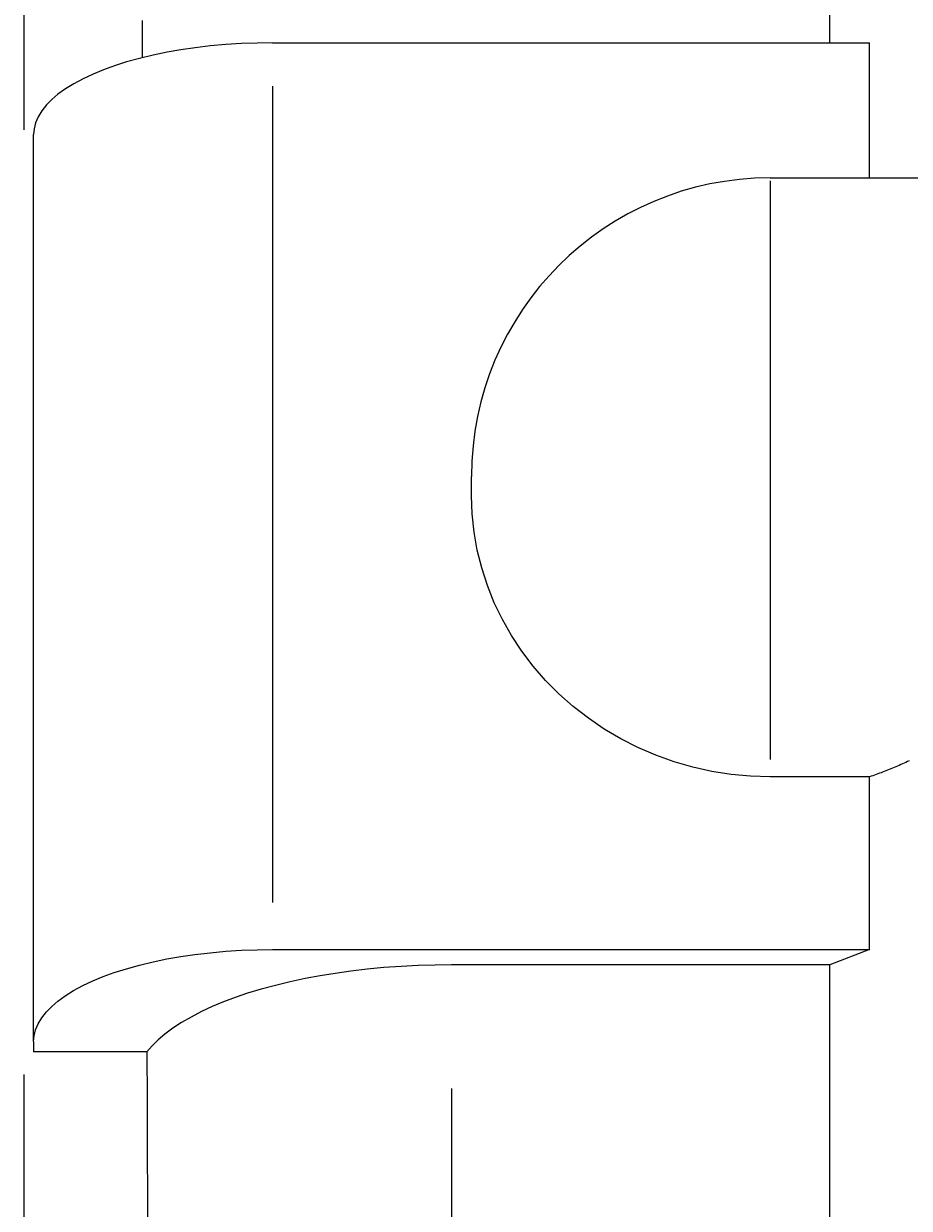
# Model space of a CAD drawing. Extents: x 0 to 2100, y 0 to 1485.
# Drawn here: x 1467 to 1511, y 1083 to 1142 of the extents above; entities that cross this region are included whole.
import ezdxf

# ---------------------------------------------------------------- set-up
doc = ezdxf.new("R2010")
doc.units = 0
doc.header["$LTSCALE"] = 5
doc.layers.get('0').update_dxf_attribs({"linetype": 'CONTINUOUS'})
doc.layers.get('DEFPOINTS').update_dxf_attribs({"linetype": 'CONTINUOUS'})
for name, color, linetype in [('BEMAßUNGEN_DIN_', 179, 'CONTINUOUS'), ('SICHTBARE_KANTEN_DIN_', 179, 'CONTINUOUS'), ('SICHTBARE_TANGENTIALE_KANT', 179, 'CONTINUOUS')]:
    doc.layers.add(name, color=color, linetype=linetype)
doc.styles.add('STANDARD-DIN_0', font='txt.shx', dxfattribs={"bigfont": 'bigfont.shx'})
doc.dimstyles.get("Standard").update_dxf_attribs({"dimtxt": 0.18, "dimasz": 0.18, "dimexe": 0.18, "dimexo": 0.0625, "dimgap": 0.09, "dimtad": 0, "dimtih": 1, "dimtoh": 1, "dimzin": 0, "dimcen": 0.09, "dimazin": 3, "dimtfac": 1, "dimtofl": 0, "dimtmove": 0, "dimatfit": 3})

# ---------------------------------------------------------------- blocks, each defined once
blk = doc.blocks.new('*U95')
at = {"layer": 'BEMAßUNGEN_DIN_', "color": 250, "style": 'STANDARD-DIN_0'}
blk.add_text('458,5', height=17.5, dxfattribs=at).set_placement((1321.46, 1370.32))
blk = doc.blocks.new('*D14')
at = {"layer": 'BEMAßUNGEN_DIN_', "color": 250, "linetype": 'CONTINUOUS'}
for p, q in [((1128.668, 1141.43), (1128.668, 1379.278)), ((1587.168, 1112.43), (1587.168, 1379.278)), ((1574.668, 1363.403), (1141.168, 1363.403))]:
    blk.add_line(p, q, dxfattribs=at)
for points in [[(1141.168, 1365.486), (1141.168, 1361.32), (1128.668, 1363.403)], [(1574.668, 1365.486), (1574.668, 1361.32), (1587.168, 1363.403)]]:
    blk.add_solid(points, dxfattribs=at)
at = {"layer": 'DEFPOINTS', "color": 0, "linetype": 'CONTINUOUS'}
for p in [(1128.668, 1363.403), (1128.668, 1141.43), (1587.168, 1112.43)]:
    blk.add_point(p, dxfattribs=at)
blk.add_blockref('*U95', (0, 0))
blk = doc.blocks.new('*U112')
at = {"layer": 'BEMAßUNGEN_DIN_', "color": 250, "style": 'STANDARD-DIN_0'}
blk.add_text('138,5', height=17.5, dxfattribs=at).set_placement((1481.48, 1332.812))
blk = doc.blocks.new('*D30')
at = {"layer": 'BEMAßUNGEN_DIN_', "color": 250, "linetype": 'CONTINUOUS'}
for p, q in [((1448.668, 1120.43), (1448.668, 1341.77)), ((1587.168, 1112.43), (1587.168, 1341.77)), ((1574.668, 1325.895), (1461.168, 1325.895))]:
    blk.add_line(p, q, dxfattribs=at)
for points in [[(1461.168, 1327.979), (1461.168, 1323.812), (1448.668, 1325.895)], [(1574.668, 1327.979), (1574.668, 1323.812), (1587.168, 1325.895)]]:
    blk.add_solid(points, dxfattribs=at)
at = {"layer": 'DEFPOINTS', "color": 0, "linetype": 'CONTINUOUS'}
for p in [(1448.668, 1325.895), (1448.668, 1120.43), (1587.168, 1112.43)]:
    blk.add_point(p, dxfattribs=at)
blk.add_blockref('*U112', (0, 0))

msp = doc.modelspace()

# ---------------------------------------------------------------- linework, layer by layer
at = {"layer": 'SICHTBARE_KANTEN_DIN_'}
for p, q in [((1466.6678, 1218.8144), (1466.6678, 1136.8426)), ((1507.1678, 1141.2199), (1507.1678, 1190.5962)), ((1479.1678, 1141.2199), (1509.1678, 1141.2199)), ((1509.1678, 1134.434), (1509.1678, 1141.2199)), ((1467.1678, 1091.0496), (1467.1678, 1136.6085)), ((1504.1678, 1134.434), (1530.1678, 1134.434)), ((1489.1678, 1118.4691), (1489.1678, 1119.434)), ((1509.1678, 1104.3497), (1504.1678, 1104.3497)), ((1509.1678, 1095.6758), (1509.1678, 1104.3497)), ((1479.1678, 1095.6758), (1509.1678, 1095.6758)), ((1509.1678, 1095.6758), (1507.1678, 1094.9051)), ((1507.1678, 1094.9051), (1488.1678, 1094.9051)), ((1507.1678, 967.954), (1507.1678, 1094.9051)), ((1467.1678, 1091.0496), (1467.1678, 1090.5355)), ((1472.8636, 1090.5355), (1467.1678, 1090.5355)), ((1466.6678, 1089.3924), (1466.6678, 973.4667))]:
    msp.add_line(p, q, dxfattribs=at)
at = {"layer": 'SICHTBARE_KANTEN_DIN_', "flags": 128}
for points in [[(1472.6156, 1142.334), (1472.6264, 1140.4747)], [(1479.1678, 1141.2199), (1478.4061, 1141.2104), (1477.6178, 1141.1811), (1476.8218, 1141.131), (1476.037, 1141.06), (1475.2803, 1140.971), (1474.5683, 1140.8678), (1473.8741, 1140.7468), (1473.1754, 1140.6036), (1472.4908, 1140.4403), (1471.8376, 1140.2594), (1471.2282, 1140.0661), (1470.6744, 1139.8664), (1470.1544, 1139.6526), (1469.6523, 1139.418), (1469.1833, 1139.1668), (1468.7606, 1138.9039), (1468.3906, 1138.6362), (1468.0781, 1138.3705), (1467.8108, 1138.0971), (1467.5807, 1137.807), (1467.3974, 1137.5063), (1467.2682, 1137.2017), (1467.1925, 1136.9), (1467.1678, 1136.6085)], [(1504.1678, 1104.3497), (1503.1855, 1104.3804), (1502.2095, 1104.472), (1501.2429, 1104.6238), (1500.2887, 1104.8354), (1499.35, 1105.1059), (1498.4301, 1105.4348), (1497.535, 1105.82), (1496.6701, 1106.2589), (1495.8381, 1106.7495), (1495.0415, 1107.2903), (1494.2831, 1107.8793), (1493.5654, 1108.5149), (1492.8936, 1109.1925), (1492.2713, 1109.908), (1491.7004, 1110.6588), (1491.1825, 1111.4422), (1490.7195, 1112.2557), (1490.3132, 1113.0967), (1489.9663, 1113.9599), (1489.6806, 1114.8407), (1489.457, 1115.7363), (1489.2965, 1116.6426), (1489.2001, 1117.5545), (1489.1678, 1118.4691)], [(1511.1678, 1105.1513), (1511.0836, 1105.1125), (1510.9994, 1105.0741), (1510.9153, 1105.0363), (1510.8312, 1104.9989), (1510.7472, 1104.9619), (1510.6632, 1104.9255), (1510.5794, 1104.8895), (1510.4956, 1104.854), (1510.4118, 1104.819), (1510.3282, 1104.7844), (1510.2446, 1104.7503), (1510.1611, 1104.7167), (1510.0778, 1104.6836), (1509.9945, 1104.6509), (1509.9113, 1104.6187), (1509.8282, 1104.5869), (1509.7453, 1104.5556), (1509.6624, 1104.5248), (1509.5797, 1104.4945), (1509.497, 1104.4646), (1509.4145, 1104.4352), (1509.3322, 1104.4062), (1509.2499, 1104.3777), (1509.1678, 1104.3497)], [(1467.1678, 1091.0496), (1467.1924, 1091.3416), (1467.2678, 1091.6437), (1467.3966, 1091.9489), (1467.5794, 1092.2501), (1467.8089, 1092.541), (1468.0757, 1092.8152), (1468.3871, 1093.0813), (1468.7562, 1093.3497), (1469.178, 1093.6132), (1469.6463, 1093.8653), (1470.1481, 1094.1009), (1470.6682, 1094.3157), (1471.2211, 1094.5161), (1471.8299, 1094.7101), (1472.4831, 1094.8918), (1473.1679, 1095.056), (1473.8673, 1095.1999), (1474.5626, 1095.3217), (1475.2749, 1095.4255), (1476.0322, 1095.5149), (1476.8181, 1095.5863), (1477.6152, 1095.6367), (1478.4049, 1095.6662), (1479.1678, 1095.6758)], [(1488.1678, 1094.9051), (1487.345, 1094.8966), (1486.4955, 1094.8708), (1485.633, 1094.827), (1484.7714, 1094.7645), (1483.9237, 1094.6838), (1483.1019, 1094.5874), (1482.318, 1094.478), (1481.5679, 1094.3558), (1480.8103, 1094.2139), (1480.0543, 1094.053), (1479.3131, 1093.8745), (1478.5991, 1093.6803), (1477.9216, 1093.4739), (1477.2888, 1093.2597), (1476.7066, 1093.0409), (1476.1442, 1092.806), (1475.598, 1092.5527), (1475.0786, 1092.2842), (1474.5965, 1092.0037), (1474.1585, 1091.7155), (1473.7679, 1091.4247), (1473.4282, 1091.1362), (1473.1308, 1090.8439), (1472.8636, 1090.5355)], [(1472.8636, 1090.5355), (1472.872, 1088.0842), (1472.8802, 1085.6244), (1472.888, 1083.1563), (1472.8955, 1080.6801)]]:
    msp.add_lwpolyline(points, dxfattribs=at)
at = {"layer": 'SICHTBARE_KANTEN_DIN_'}
msp.add_arc((1504.1678, 1119.434), 15, 90, 180, dxfattribs=at)
at = {"layer": 'SICHTBARE_TANGENTIALE_KANT'}
for p, q in [((1479.1678, 1139.0387), (1479.1678, 1098.0351)), ((1504.1678, 1134.2827), (1504.1678, 1105.2234)), ((1488.1678, 1088.6936), (1488.1678, 974.1655))]:
    msp.add_line(p, q, dxfattribs=at)

# ---------------------------------------------------------------- dimensions: what is measured, and where the dimension line sits
at = {"layer": 'BEMAßUNGEN_DIN_', "color": 250, "linetype": 'CONTINUOUS'}
dim = msp.add_linear_dim(base=(1128.6678, 1363.4031), p1=(1587.1678, 1112.4295), p2=(1128.6678, 1141.4295), angle=180, dimstyle='Standard', override={"dimdec": 2, "dimtp": 0, "dimtm": 0, "dimtdec": 2, "dimtofl": 0, "dimatfit": 1}, dxfattribs=at)
dim.commit()
dim.dimension.update_dxf_attribs({"geometry": '*D14', "text_midpoint": (1357.9178, 1363.4031), "dimtype": 128})
dim = msp.add_linear_dim(base=(1448.6678, 1325.8952), p1=(1587.1678, 1112.4295), p2=(1448.6678, 1120.4295), dimstyle='Standard', override={"dimdec": 2, "dimtp": 0, "dimtm": 0, "dimtdec": 2, "dimtofl": 0, "dimatfit": 1}, dxfattribs=at)
dim.commit()
dim.dimension.update_dxf_attribs({"geometry": '*D30', "text_midpoint": (1515.0215, 1325.8952), "dimtype": 128})

doc.saveas('drawing.dxf')
